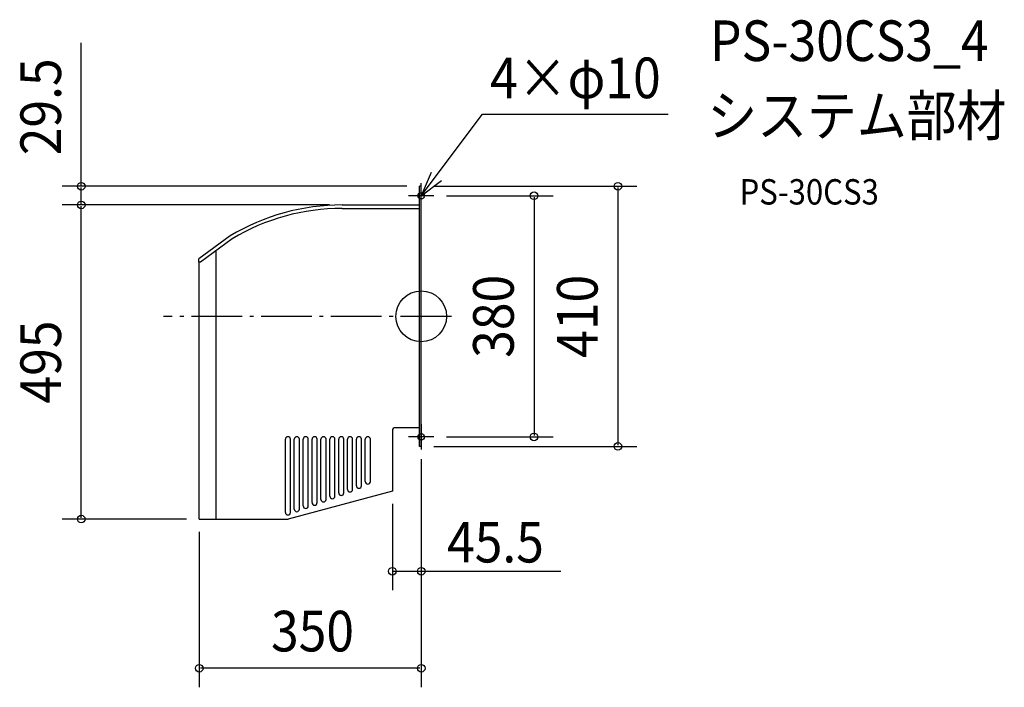
# Model space of a CAD drawing. Extents: x -633 to 920, y -585 to 467.
import ezdxf
from ezdxf.enums import TextEntityAlignment as Align

# ---------------------------------------------------------------- set-up
doc = ezdxf.new("R2010")
doc.units = 0
doc.header["$LTSCALE"] = 20
doc.header["$PDMODE"] = 3
doc.header["$PDSIZE"] = -2
doc.linetypes.add('DASHDOT', pattern=[5.5, 4, -0.6, 0.3, -0.6])
for name, color, linetype in [('ARRANGE', 1, 'CONTINUOUS'), ('BASIS', 6, 'DASHDOT'), ('DETAIL', 5, 'CONTINUOUS'), ('ETC', 61, 'CONTINUOUS'), ('FIX', 11, 'CONTINUOUS'), ('NOTE', 4, 'CONTINUOUS'), ('OUTLINE', 3, 'CONTINUOUS'), ('SIZE', 30, 'CONTINUOUS')]:
    doc.layers.add(name, color=color, linetype=linetype)
doc.styles.get("Standard").update_dxf_attribs({"font": 'SIMPLEX.shx', "width": 0.9, "height": 64, "bigfont": 'BIGFONT.shx'})

msp = doc.modelspace()

# ---------------------------------------------------------------- linework, layer by layer
at = {"layer": 'ARRANGE', "color": 1, "linetype": 'CONTINUOUS'}
msp.add_circle((0, 0), 40, dxfattribs=at)
msp.add_point((0, 0), dxfattribs=at)
at = {"layer": 'BASIS', "color": 6, "linetype": 'DASHDOT'}
msp.add_line((47.539721, 0), (-406.561896, 0), dxfattribs=at)
at = {"layer": 'DETAIL', "color": 5, "linetype": 'CONTINUOUS'}
for p, q in [((-2.824219, -205), (-2.824219, 205)), ((0, 205), (-2.824219, 205)), ((0, -205), (0, 205)), ((-124.759693, 175.5), (-2.824219, 175.5)), ((-124.759693, 170), (-2.824219, 170)), ((-301.236856, 126.754262), (-350.5, 90.5)), ((-297.976878, 122.324528), (-348.014913, 85.5)), ((-323.5, -319.5), (-323.5, 103.541278)), ((-350.5, 85.5), (-350.5, 90.5)), ((-348.014913, 85.5), (-350.5, 85.5)), ((-350, -319.5), (-350, 85.5)), ((-45.5, -180.499531), (-45.5, -275.499531)), ((-2.824219, -175.499531), (-40.5, -175.499531)), ((-214.1, -308.893817), (-214.1, -193.693257)), ((-206.1, -308.893817), (-206.1, -193.693257)), ((-200.1, -303.798233), (-200.1, -193.693257)), ((-192.1, -303.798233), (-192.1, -193.693257)), ((-186.1, -298.70265), (-186.1, -193.693257)), ((-178.1, -298.70265), (-178.1, -193.693257)), ((-172.1, -293.607067), (-172.1, -193.693257)), ((-164.1, -293.607067), (-164.1, -193.693257)), ((-158.1, -288.511484), (-158.1, -193.693257)), ((-150.1, -288.511484), (-150.1, -193.693257)), ((-144.1, -283.4159), (-144.1, -193.693257)), ((-136.1, -283.4159), (-136.1, -193.693257)), ((-130.1, -278.320317), (-130.1, -193.693257)), ((-122.1, -278.320317), (-122.1, -193.693257)), ((-116.1, -272.79382), (-116.1, -193.693257)), ((-108.1, -272.79382), (-108.1, -193.693257)), ((-102.1, -266.866348), (-102.1, -193.693257)), ((-94.1, -266.866348), (-94.1, -193.693257)), ((-88.1, -260.439528), (-88.1, -193.693257)), ((-80.1, -260.439528), (-80.1, -193.693257)), ((0, -205), (-2.824219, -205)), ((-45.5, -275.499531), (-210, -319.5)), ((-350, -319.5), (-210, -319.5))]:
    msp.add_line(p, q, dxfattribs=at)
for centre, radius, start, end in [((-125.402952, -165.999549), 341.500155, 89.892076, 120.989885), ((-125.40191, -166.175566), 336.17618, 89.890544, 120.887017), ((-40.5, -180.499531), 5, 90, 180), ((-210.1, -193.693257), 4, 0, 180), ((-196.1, -193.693257), 4, 0, 180), ((-182.1, -193.693257), 4, 0, 180), ((-168.1, -193.693257), 4, 0, 180), ((-154.1, -193.693257), 4, 0, 180), ((-140.1, -193.693257), 4, 0, 180), ((-126.1, -193.693257), 4, 0, 180), ((-112.1, -193.693257), 4, 0, 180), ((-98.1, -193.693257), 4, 0, 180), ((-84.1, -193.693257), 4, 0, 180), ((-84.1, -260.439528), 4, 180, 0), ((-126.1, -278.320317), 4, 180, 0), ((-112.1, -272.79382), 4, 180, 0), ((-98.1, -266.866348), 4, 180, 0), ((-168.1, -293.607067), 4, 180, 0), ((-154.1, -288.511484), 4, 180, 0), ((-140.1, -283.4159), 4, 180, 0), ((-210.1, -308.893817), 4, 180, 0), ((-196.1, -303.798233), 4, 180, 0), ((-182.1, -298.70265), 4, 180, 0)]:
    msp.add_arc(centre, radius, start, end, dxfattribs=at)
at = {"layer": 'FIX', "color": 11, "linetype": 'CONTINUOUS'}
for centre in [(0, 190), (0, -190)]:
    msp.add_circle(centre, 5, dxfattribs=at)
at = {"layer": 'NOTE', "color": 4, "linetype": 'CONTINUOUS'}
for p, q in [((0, 190), (96.749779, 318.576462)), ((96.749779, 318.576462), (389.67517, 318.576462)), ((15.793772, 226.749922), (0, 190)), ((0, 190), (32.052769, 213.92948)), ((0, 170), (0, 210)), ((20, 190), (-20, 190)), ((0, -170), (0, -210)), ((20, -190), (-20, -190))]:
    msp.add_line(p, q, dxfattribs=at)
at = {"layer": 'OUTLINE', "color": 3, "linetype": 'CONTINUOUS'}
for p, q in [((-2.824219, -205), (-2.824219, 205)), ((0, 205), (-2.824219, 205)), ((0, -205), (0, 205)), ((-124.759693, 175.5), (-2.824219, 175.5)), ((-301.236856, 126.754262), (-350.5, 90.5)), ((-350.5, 85.5), (-350.5, 90.5)), ((-350, -319.5), (-350, 85.5)), ((-45.5, -180.499531), (-45.5, -275.499531)), ((-2.824219, -175.499531), (-40.5, -175.499531)), ((0, -205), (-2.824219, -205)), ((-45.5, -275.499531), (-210, -319.5)), ((-350, -319.5), (-210, -319.5))]:
    msp.add_line(p, q, dxfattribs=at)
for centre, radius, start, end in [((-125.402952, -165.999549), 341.500155, 89.892076, 120.989885), ((-40.5, -180.499531), 5, 90, 180)]:
    msp.add_arc(centre, radius, start, end, dxfattribs=at)
at = {"layer": 'SIZE', "color": 30, "linetype": 'CONTINUOUS'}
for p, q in [((-536.033809, 205), (-536.033809, 431.139162)), ((-22.824219, 205), (-566.033809, 205)), ((-536.033809, 177.5), (-536.033809, 203)), ((20, 205), (340.137093, 205)), ((310.137093, 203), (310.137093, -203)), ((40, 190), (207.884753, 190)), ((177.884753, 188), (177.884753, -188)), ((-144.759693, 175.5), (-566.033809, 175.5)), ((-144.759693, 175.5), (-566.033809, 175.5)), ((-536.033809, -317.5), (-536.033809, 173.5)), ((40, -190), (207.884753, -190)), ((20, -205), (340.137093, -205)), ((0, -225), (0, -584.537926)), ((0, -225), (0, -431.703553)), ((-45.5, -295.499531), (-45.5, -431.703553)), ((-370, -319.5), (-566.033809, -319.5)), ((-350, -339.5), (-350, -584.537926)), ((-43.5, -401.703553), (-2, -401.703553)), ((-2, -401.703553), (220.136058, -401.703553)), ((-2, -554.537926), (-348, -554.537926))]:
    msp.add_line(p, q, dxfattribs=at)
for centre in [(-536.033809, 205), (310.137093, 205), (177.884753, 190), (-536.033809, 175.5), (-536.033809, 175.5), (177.884753, -190), (310.137093, -205), (-536.033809, -319.5), (-45.5, -401.703553), (0, -401.703553), (-350, -554.537926), (0, -554.537926)]:
    msp.add_circle(centre, 6, dxfattribs=at)

# ---------------------------------------------------------------- texts
at = {"layer": 'ETC', "color": 61, "linetype": 'CONTINUOUS', "width": 0.9}
for s, height, p in [('PS-30CS3_4', 64, (455.471134, 402.27241)), ('システム部材', 64, (451.28514, 284.3171)), ('PS-30CS3', 40, (501.986538, 176.168327))]:
    msp.add_text(s, height=height, dxfattribs=at).set_placement(p)
at = {"layer": 'NOTE', "color": 4, "linetype": 'CONTINUOUS', "width": 0.9}
msp.add_text('4×φ10', height=64, dxfattribs=at).set_placement((108.599236, 343.763371))
at = {"layer": 'SIZE', "color": 30, "linetype": 'CONTINUOUS', "width": 0.9}
for s, p in [('29.5', (-568.033809, 330.142328)), ('380', (145.884753, 0)), ('410', (278.137093, 0)), ('495', (-568.033809, -72))]:
    msp.add_text(s, height=64, rotation=90, dxfattribs=at).set_placement(p, align=Align.CENTER)
for s, p in [('45.5', (117.127298, -387.85502)), ('350', (-171.383742, -528.040777))]:
    msp.add_text(s, height=64, dxfattribs=at).set_placement(p, align=Align.CENTER)

doc.saveas('drawing.dxf')
